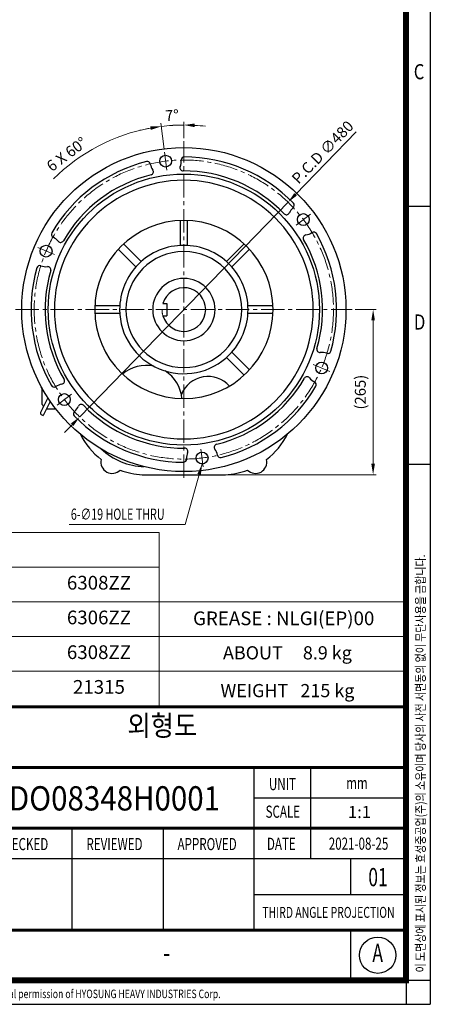
# Model space of a CAD drawing. Units: millimetres. Extents: x 1447 to 3181, y 14 to 2576.
# Drawn here: x 2522 to 3181, y 14 to 1594 of the extents above; entities that cross this region are included whole.
import ezdxf
from ezdxf.enums import TextEntityAlignment as Align

# ---------------------------------------------------------------- set-up
doc = ezdxf.new("R2010")
doc.units = ezdxf.units.MM
doc.header["$LTSCALE"] = 50
doc.linetypes.add('CENTER2', pattern=[1.125, 0.75, -0.125, 0.125, -0.125])
doc.linetypes.add('PHANTOM', pattern=[2.5, 1.25, -0.25, 0.25, -0.25, 0.25, -0.25])
doc.layers.get('0').update_dxf_attribs({"linetype": 'CONTINUOUS', "lineweight": 30})
doc.layers.get('DEFPOINTS').update_dxf_attribs({"linetype": 'CONTINUOUS'})
for name, color, linetype, lineweight in [('C', 1, 'CENTER2', 9), ('D', 7, 'CONTINUOUS', 9), ('O', 3, 'CONTINUOUS', 30), ('P', 6, 'PHANTOM', 9)]:
    doc.layers.add(name, color=color, linetype=linetype, lineweight=lineweight)
doc.styles.add('A25', font='romans', dxfattribs={"height": 2.5, "bigfont": 'hgtxt'})
doc.styles.add('A3', font='romans', dxfattribs={"height": 3, "bigfont": 'whgtxt'})
doc.styles.add('HY견고딕', font='txt')
doc.styles.add('ROMANS', font='romans.shx', dxfattribs={"width": 0.7, "height": 3.5, "bigfont": 'whgtxt.shx'})
doc.styles.get("Standard").update_dxf_attribs({"font": 'romans.shx', "width": 0.8, "bigfont": 'whgtxt.shx'})
doc.dimstyles.get("Standard").update_dxf_attribs({"dimtxt": 3.5, "dimasz": 3.5, "dimexe": 1, "dimexo": 1, "dimgap": 1, "dimtad": 1, "dimdec": 3, "dimdsep": 46, "dimtxsty": 'Standard', "dimcen": 0, "dimclrd": 256, "dimclre": 256, "dimclrt": 256, "dimadec": 3, "dimazin": 2, "dimtp": 0.1, "dimtm": 0.1, "dimtfac": 0.71, "dimtdec": 3, "dimtmove": 0, "dimatfit": 3, "dimfxl": 0, "dimlwd": -1, "dimlwe": -1, "dimarcsym": 0})

# ---------------------------------------------------------------- blocks, each defined once
blk = doc.blocks.new('HS_A4양식_S(297X210MM)')
for p, q in [((192, 277), (192, 14)), ((192, 145.5), (196, 145.5)), ((192, 103), (196, 103)), ((18, 18), (196, 18))]:
    blk.add_line(p, q)
at = {"color": 0}
for p in [(196, 277), (18, 14), (18, 14)]:
    blk.add_line(p, (196, 14), dxfattribs=at)
at = {"color": 3, "const_width": 1}
blk.add_lwpolyline([(22, 17.93), (192, 17.93), (192, 273), (21.5, 273)], dxfattribs=at)
at = {"style": 'ROMANS', "width": 0.8}
for s, p in [('C', (194.15, 167.34)), ('D', (194.25, 126.09))]:
    blk.add_text(s, height=2.5, dxfattribs=at).set_placement(p, align=Align.MIDDLE)
blk.add_text('이 도면상에 표시된 정보는 효성중공업(주)의 소유이며 당사의 사전 서면동의 없이 무단사용을 금합니다.', height=1.5, rotation=90, dxfattribs=at).set_placement((195.13, 19.25))
at = {"style": 'ROMANS', "width": 0.75}
blk.add_text("The information written in this drawing is HYOSUNG HEAVY INDUSTRIES's property, and may not be disclosed and/or reproduced without the prior official permission of HYOSUNG HEAVY INDUSTRIES Corp.", height=1.4, dxfattribs=at).set_placement((25.51, 15.02))
blk = doc.blocks.new('HYOSUNG_TITLE_A4')
for p in [(0, 45), (-170, 0)]:
    blk.add_line(p, (0, 0))
at = {"color": 3}
for p, q in [((-25, 8.2), (-25, 35)), ((-15.66, 20), (-15.66, 35)), ((-25, 30), (0, 30)), ((-85, 25), (0, 25)), ((-55, 25), (-55, 8.2)), ((-40, 25), (-40, 8.2)), ((-85, 20), (0, 20)), ((-9.09, 14.1), (-9.09, 20)), ((-25, 14.1), (0, 14.1)), ((-25, 14.1), (0, 14.1)), ((-9.09, 0), (-9.09, 8.2))]:
    blk.add_line(p, q, dxfattribs=at)
at = {"color": 3, "const_width": 0.5}
for points in [[(-170.25, 45), (0, 45)], [(-85, 35), (0, 35)], [(0, 25), (-85, 25)], [(0, 8.2), (-85, 8.2)]]:
    blk.add_lwpolyline(points, dxfattribs=at)
blk.add_circle((-4.66, 4.09), 2.99)
at = {"style": 'ROMANS', "width": 0.7}
for s, p in [('UNIT', (-22.57, 31.29)), ('SCALE', (-23.12, 26.74)), ('CHECKED', (-67.53, 21.4)), ('REVIEWED', (-52.62, 21.4)), ('APPROVED', (-37.62, 21.4)), ('DATE', (-22.9, 21.45))]:
    blk.add_text(s, height=2, dxfattribs=at).set_placement(p)
for tag, height, style, width, p in [('GEN-TITLE-DES1{20}', 3.4, 'HY견고딕', 0.9, (-40.12, 40.23)), ('GEN-TITLE-DES2{24.5}', 2.5, 'ROMANS', 0.8, (-40.25, 36.37)), ('GEN-TITLE-NR{12.3}', 4, 'HY견고딕', 0.9, (-52.35, 27.93)), ('GEN-TITLE-DAT{7.1}', 2, 'ROMANS', 0.7, (-7.81, 21.47)), ('GEN-TITLE-REV{22.6}', 3, 'ROMANS', 0.7, (-4.61, 15.46))]:
    blk.add_attdef(tag, text='', height=height, dxfattribs=dict(style=style, width=width)).set_placement(p, align=Align.CENTER)
for tag, height, p in [('GEN-TITLE-CTRN{2.5}', 2, (-167.5, 41.5)), ('GEN-TITLE-POSI{22.6}', 2, (-8.08, 32.46)), ('GEN-TITLE-APPM{2.5}', 2, (-167.5, 27.5)), ('GEN-TITLE-FSCM{20.7}', 1.8, (-12.78, 11.15))]:
    blk.add_attdef(tag, text='', height=height, dxfattribs=at).set_placement(p, align=Align.MIDDLE_CENTER)
for tag, height, p in [('GEN-TITLE-PLOT{5}', 1.8, (-160, 41.5)), ('GEN-TITLE-CHKM{2.5}', 2, (-167.5, 34.5)), ('GEN-TITLE-ISSD{5}', 1.8, (-160, 34.5)), ('GEN-TITLE-ITEM{12.7}', 3.5, (-120, 4.1)), ('GEN-TITLE-REF{12.7}', 3.5, (-39.42, 4.1)), ('GEN-TITLE-GRADE{22.6}', 3, (-4.66, 4.09))]:
    blk.add_attdef(tag, text='', height=height, dxfattribs=at).set_placement(p, align=Align.MIDDLE)
for tag, p in [('GEN-TITLE-MAT2{35}', (-153.17, 41.5)), ('GEN-TITLE-MAT1{35}', (-153.17, 34.5)), ('GEN-TITLE-DACT{35}', (-153.17, 27.5))]:
    blk.add_attdef(tag, text='', height=2, dxfattribs=at).set_placement(p, align=Align.MIDDLE_LEFT)
at = {"style": 'ROMANS'}
blk.add_attdef('GEN-TITLE-SCA{12.7}', text='', height=2, dxfattribs=at).set_placement((-7.66, 26.68), align=Align.CENTER)
blk = doc.blocks.new('*U145')
at = {"layer": 'C', "ltscale": 10}
blk.add_line((1.8, -14.4), (-1.8, 14.4), dxfattribs=at)
blk = doc.blocks.new('*U146')
at = {"layer": 'D', "color": 0, "linetype": 'ByBlock', "lineweight": -2}
blk.add_blockref('*U145', (6205.9, 1542.4), dxfattribs=at)
for p, rotation in [((6426.9, 1448.7), 299.9999999999999), ((6014.3, 1398), 60.00000000000001), ((6456.1, 1210.5), 240), ((6043.5, 1159.8), 120), ((6264.4, 1066), 180)]:
    blk.add_blockref('*U145', p, dxfattribs=dict(at, rotation=rotation))
blk = doc.blocks.new('*D163')
at = {"layer": 'D', "transparency": 16777216}
for p, q in [((3060.3, 1129), (3093.9, 1129)), ((3088.9, 881.5), (3088.9, 1111.5)), ((2857.1, 864), (3093.9, 864))]:
    blk.add_line(p, q, dxfattribs=at)
for points in [[(3086, 1111.5), (3091.8, 1111.5), (3088.9, 1129)], [(3086, 881.5), (3091.8, 881.5), (3088.9, 864)]]:
    blk.add_solid(points, dxfattribs=at)
at = {"layer": 'DEFPOINTS', "color": 0, "transparency": 16777216}
for p in [(3055.3, 1129), (3088.9, 1129), (2852.1, 864)]:
    blk.add_point(p, dxfattribs=at)
at = {"layer": 'D', "transparency": 16777216, "insert": (3070.6, 996.5), "char_height": 17.5, "attachment_point": 5, "rotation": 90, "bg_fill": 3, "box_fill_scale": 1.1, "bg_fill_color": 256, "bg_fill_true_color": 13158600, "bg_fill_transparency": 0}
blk.add_mtext('(265)', dxfattribs=at)
blk = doc.blocks.new('*D164')
at = {"layer": 'D', "transparency": 16777216}
for p, q in [((2753.7, 1386.6), (2748.6, 1427.9)), ((2785.3, 1404), (2785.3, 1430.2))]:
    blk.add_line(p, q, dxfattribs=at)
for start, end in [(93.6258, 97), (93.386, 93.614), (90, 93.3742), (83.2399, 86.614), (100.386, 103.7601)]:
    blk.add_arc((2785.3, 1129), 296.2, start, end, dxfattribs=at)
for points in [[(2731.5, 1423.2), (2732.4, 1417.4), (2749.2, 1423)], [(2802.7, 1421.7), (2802.9, 1427.6), (2785.3, 1425.2)]]:
    blk.add_solid(points, dxfattribs=at)
at = {"layer": 'DEFPOINTS', "color": 0, "transparency": 16777216}
for p in [(2785.3, 1399), (2754.3, 1381.6), (2757.8, 1352.8), (2785.3, 859)]:
    blk.add_point(p, dxfattribs=at)
at = {"layer": 'D', "transparency": 16777216, "insert": (2766.4, 1438.4), "char_height": 17.5, "attachment_point": 5, "rotation": 3.5, "bg_fill": 3, "box_fill_scale": 1.1, "bg_fill_color": 256, "bg_fill_true_color": 13158600, "bg_fill_transparency": 0}
blk.add_mtext('7°', dxfattribs=at)
at = {"layer": 'DEFPOINTS', "color": 0, "transparency": 16777216}
blk.add_point((2773.3, 1424.9), dxfattribs=at)
blk = doc.blocks.new('*D165')
at = {"layer": 'D', "transparency": 16777216}
blk.add_line((2753.7, 1386.6), (2748.6, 1427.9), dxfattribs=at)
blk.add_arc((2785.3, 1129), 296.2, 100.386, 134.9461, dxfattribs=at)
blk.add_solid([(2731.5, 1423.2), (2732.4, 1417.4), (2749.2, 1423)], dxfattribs=at)
at = {"layer": 'DEFPOINTS', "color": 0, "transparency": 16777216}
for p in [(2650.9, 1392.9), (2754.3, 1381.6), (2757.8, 1352.8), (2551.1, 1228.4), (2577.8, 1217.1)]:
    blk.add_point(p, dxfattribs=at)
at = {"layer": 'D', "transparency": 16777216, "insert": (2598.8, 1376.5), "char_height": 17.5, "attachment_point": 5, "rotation": 37, "bg_fill": 3, "box_fill_scale": 1.1, "bg_fill_color": 256, "bg_fill_true_color": 13158600, "bg_fill_transparency": 0}
blk.add_mtext('6 X 60°', dxfattribs=at)
blk = doc.blocks.new('*D166')
at = {"layer": 'D', "transparency": 16777216}
for p, q in [((3061.9, 1414.3), (2964.6, 1313.9)), ((2618.3, 956.7), (2952.4, 1301.3)), ((2606.1, 944.1), (2593.9, 931.6))]:
    blk.add_line(p, q, dxfattribs=at)
for points in [[(2962.5, 1315.9), (2966.6, 1311.9), (2952.4, 1301.3)], [(2604, 946.2), (2608.2, 942.1), (2618.3, 956.7)]]:
    blk.add_solid(points, dxfattribs=at)
at = {"layer": 'DEFPOINTS', "color": 0, "transparency": 16777216}
for p in [(2952.4, 1301.3), (2618.3, 956.7)]:
    blk.add_point(p, dxfattribs=at)
at = {"layer": 'D', "transparency": 16777216, "insert": (3009.5, 1380), "char_height": 17.5, "attachment_point": 5, "rotation": 45.8902, "bg_fill": 3, "box_fill_scale": 1.1, "bg_fill_color": 256, "bg_fill_true_color": 13158600, "bg_fill_transparency": 0}
blk.add_mtext('P.C.D ∅480', dxfattribs=at)
blk = doc.blocks.new('GFHTFHFHTF')
at = {"layer": 'O'}
for p, q in [((104.3, 1810), (104.3, 1784.2)), ((114.1, 1793.5), (102.1, 1770.1)), ((117.9, 1787.8), (106.4, 1765.1)), ((112, 1776.2), (126.4, 1776.2)), ((103.2, 1766.7), (106.4, 1765.1))]:
    blk.add_line(p, q, dxfattribs=at)
for centre, radius, start, end in [((104.4, 1768.9), 2.5, 153, 243), ((106.3, 1784.2), 2, 180, 240.4139), ((103.8, 1779.9), 3, 333, 60.4139)]:
    blk.add_arc(centre, radius, start, end, dxfattribs=at)
blk = doc.blocks.new('ADFADFADFADF')
at = {"layer": 'O'}
for p, q in [((104.3, 900.7), (104.3, 874.9)), ((114.1, 884.2), (102.1, 860.8)), ((117.9, 878.5), (106.4, 855.8)), ((103.2, 857.4), (106.4, 855.8)), ((112, 866.9), (126.4, 866.9))]:
    blk.add_line(p, q, dxfattribs=at)
for centre, radius, start, end in [((106.3, 874.9), 2, 180, 240.4139), ((103.8, 870.6), 3, 333, 60.4139), ((104.4, 859.6), 2.5, 153, 243)]:
    blk.add_arc(centre, radius, start, end, dxfattribs=at)

msp = doc.modelspace()

# ---------------------------------------------------------------- linework, layer by layer
at = {"layer": 'C'}
for p, q in [((2785.3248, 859.0074), (2785.3248, 1399.0074)), ((2515.3248, 1129.0074), (3055.3248, 1129.0074))]:
    msp.add_line(p, q, dxfattribs=at)
msp.add_circle((2785.3248, 1129.0074), 240, dxfattribs=at)
at = {"layer": 'D'}
for p, q in [((2093.5144, 771.3463), (2745.6232, 771.3463)), ((2745.6232, 492.6798), (2745.6232, 771.3463)), ((2093.5144, 715.613), (2745.6232, 715.613)), ((1485.7382, 659.8797), (3141.6232, 659.8797)), ((1485.7382, 604.1464), (3141.6232, 604.1464)), ((1485.7382, 548.4131), (3141.6232, 548.4131)), ((1485.7382, 492.6798), (3141.6232, 492.6798))]:
    msp.add_line(p, q, dxfattribs=at)
at = {"layer": 'O'}
for p, q in [((2779.3248, 1271.8815), (2779.3248, 1231.8325)), ((2791.3248, 1231.8325), (2791.3248, 1271.8815)), ((2716.8591, 1205.9584), (2688.5402, 1234.2773)), ((2882.1094, 1234.2773), (2853.7905, 1205.9584)), ((2680.0549, 1225.792), (2708.3738, 1197.4731)), ((2862.2758, 1197.4731), (2890.5947, 1225.792)), ((2751.7838, 1139.0074), (2757.8248, 1139.0074)), ((2757.8248, 1139.0074), (2757.8248, 1119.0074)), ((2682.4997, 1135.0074), (2642.4507, 1135.0074)), ((2642.4507, 1123.0074), (2682.4997, 1123.0074)), ((2928.1989, 1135.0074), (2888.1499, 1135.0074)), ((2888.1499, 1123.0074), (2928.1989, 1123.0074)), ((2928.3248, 1129.1064), (2928.3248, 1129.0091)), ((2928.3248, 1129.0059), (2928.3248, 1128.9086)), ((2751.7838, 1119.0074), (2757.8248, 1119.0074)), ((2890.5947, 1032.2229), (2862.2758, 1060.5418)), ((2853.7905, 1052.0565), (2882.1094, 1023.7376)), ((2718.5267, 864.0074), (2852.123, 864.0074))]:
    msp.add_line(p, q, dxfattribs=at)
for centre, radius in [((2785.3248, 1129.0074), 260), ((2756.0762, 1367.2185), 9.5), ((2785.3248, 1129.0074), 217.5), ((2976.9973, 1273.4431), 9.5), ((2564.4036, 1222.7829), 9.5), ((3006.246, 1035.232), 9.5), ((2593.6523, 984.5718), 9.5), ((2814.5734, 890.7964), 9.5)]:
    msp.add_circle(centre, radius, dxfattribs=at)
at = {"layer": 'O', "extrusion": (3.49148e-15, 7.51772e-28, -1)}
for radius in [207.5, 93, 50]:
    msp.add_circle((-2785.3248, 1129.0074), radius, dxfattribs=at)
at = {"layer": 'O', "extrusion": (3.6888e-32, 3.49148e-15, -1)}
msp.add_circle((-2785.3248, 1129.0074), 143, dxfattribs=at)
at = {"layer": 'O'}
for centre, radius, start, end in [((2785.3248, 1129.0074), 245, 104.1666434, 149.8333566), ((2726.5865, 1361.7086), 5, 10.5833217, 104.1666434), ((2756.0762, 1367.2185), 25, 190.5833217, 214.9250381), ((2756.0762, 1367.2185), 25, 339.0749619, 3.4166783), ((2786.0228, 1369.0064), 5, 89.8333566, 183.4166783), ((2785.3248, 1129.0074), 245, 44.1666434, 89.8333566), ((2785.3248, 1129.0074), 222.5, 103.6909318, 150.3090682), ((2731.4791, 1350.0434), 5, 283.6909318, 34.9250381), ((2784.0976, 1356.5041), 5, 159.0749619, 270.3090682), ((2785.3248, 1129.0074), 222.5, 43.6909318, 90.3090682), ((2957.4807, 1296.2269), 5, 310.5833217, 44.1666434), ((2949.8247, 1286.1572), 5, 223.6909318, 334.9250381), ((2976.9973, 1273.4431), 25, 130.5833217, 154.9250381), ((2577.8286, 1249.6115), 5, 149.8333566, 243.4166783), ((2981.7291, 1243.8186), 5, 99.0749619, 210.3090682), ((2976.9973, 1273.4431), 25, 279.0749619, 303.4166783), ((2993.519, 1248.4024), 5, 29.8333566, 123.4166783), ((2785.3248, 1129.0074), 245, 344.1666434, 29.8333566), ((2564.4036, 1222.7829), 25, 39.0749619, 63.4166783), ((2587.6933, 1241.693), 5, 219.0749619, 330.3090682), ((2785.3248, 1129.0074), 222.5, 343.6909318, 30.3090682), ((2785.3248, 1129.0074), 103, 90, 135), ((2785.3248, 1129.0074), 103, 45, 90), ((2785.3248, 1129.0074), 103, 135, 180), ((2785.3248, 1129.0074), 103, 0, 45), ((2785.3248, 1129.0074), 245, 164.1666434, 209.8333566), ((2554.4306, 1194.4891), 5, 70.5833217, 164.1666434), ((2564.4036, 1222.7829), 25, 250.5833217, 274.9250381), ((2785.3248, 1129.0074), 222.5, 163.6909318, 210.3090682), ((2566.9792, 1192.8937), 5, 343.6909318, 94.9250381), ((2785.3248, 1129.0074), 35, 196.6015496, 163.3984504), ((2785.3248, 1129.0074), 103, 180, 315), ((2785.3248, 1129.0074), 103, 315, 0), ((3003.6704, 1065.1212), 5, 163.6909318, 274.9250381), ((3006.246, 1035.232), 25, 70.5833217, 94.9250381), ((3016.219, 1063.5258), 5, 250.5833217, 344.1666434), ((2724.4687, 981.3571), 58, 77.3234939, 130.5696824), ((2724.4687, 981.3571), 58, 4.6309587, 57.8771472), ((2588.9205, 1014.1963), 5, 279.0749619, 30.3090682), ((2824.204, 975.6232), 46, 41.6497351, 158.5297091), ((2785.3248, 1129.0074), 222.5, 283.6909318, 330.3090682), ((2982.9563, 1016.3219), 5, 39.0749619, 150.3090682), ((3006.246, 1035.232), 25, 219.0749619, 243.4166783), ((2992.821, 1008.4034), 5, 329.8333566, 63.4166783), ((2577.1306, 1009.6125), 5, 209.8333566, 303.4166783), ((2593.6523, 984.5718), 25, 99.0749619, 123.4166783), ((2785.3248, 1129.0074), 245, 284.1666434, 329.8333566), ((2613.1689, 961.788), 5, 130.5833217, 224.1666434), ((2593.6523, 984.5718), 25, 310.5833217, 334.9250381), ((2620.8249, 971.8577), 5, 43.6909318, 154.9250381), ((2785.3248, 1129.0074), 222.5, 223.6909318, 270.3090682), ((2785.3248, 1129.0074), 245, 224.1666434, 269.8333566), ((2724.4687, 981.3571), 117.5, 206.5206262, 232.4303251), ((2846.1809, 981.3571), 117.5, 307.5696749, 333.4792465), ((2724.4687, 981.3571), 104.5, 226.673568, 268.5270732), ((2786.552, 901.5108), 5, 339.0749619, 90.3090682), ((2839.1705, 907.9715), 5, 103.6909318, 214.9250381), ((2814.5734, 890.7964), 25, 10.5833217, 34.9250381), ((2670.3248, 884.0074), 18, 166.4486763, 315.3874915), ((2784.6268, 889.0085), 5, 269.8333566, 3.4166783), ((2814.5734, 890.7964), 25, 159.0749619, 183.4166783), ((2844.0631, 896.3063), 5, 190.5833217, 284.1666434), ((2900.3248, 884.0074), 18, 224.6125085, 13.5513237), ((2724.4687, 981.3571), 117.5, 249.4058427, 267.1012867), ((2846.1809, 981.3571), 117.5, 272.8987133, 290.5941573)]:
    msp.add_arc(centre, radius, start, end, dxfattribs=at)
at = {"layer": 'P'}
msp.add_arc((2785.3248, 1129.0074), 35, 180, 196.6015496, dxfattribs=at)

# ---------------------------------------------------------------- block references
at = {"lineweight": 0, "xscale": 9.740499999999999, "yscale": 9.740499999999999, "zscale": 9.740499999999999}
msp.add_blockref('HS_A4양식_S(297X210MM)', (1271.4472, -122.367), dxfattribs=at)
at = {"lineweight": 0}
ref = msp.add_blockref('HYOSUNG_TITLE_A4', (3141.6232, 52.962), dxfattribs=dict(at, xscale=9.740499999999999, yscale=9.740499999999999, zscale=9.740499999999999))
ref.add_attrib('GEN-TITLE-DES1{20}', '외형도', dxfattribs={"height": 33.1177, "style": 'HY견고딕', "width": 0.9}).set_placement((2750.8153, 444.8376), align=Align.CENTER)
ref.add_attrib('GEN-TITLE-NR{12.3}', 'EK2DO08348H0001', dxfattribs={"height": 38.962, "style": 'HY견고딕', "width": 0.89069}).set_placement((2631.685, 325.0602), align=Align.CENTER)
ref.add_attrib('GEN-TITLE-DAT{7.1}', '2021-08-25', dxfattribs={"height": 19.481, "style": 'ROMANS', "width": 0.7}).set_placement((3065.5127, 262.0534), align=Align.CENTER)
ref.add_attrib('GEN-TITLE-REV{22.6}', '01', dxfattribs={"height": 29.2215, "style": 'ROMANS', "width": 0.7}).set_placement((3096.7184, 203.5532), align=Align.CENTER)
ref.add_attrib('GEN-TITLE-REF{12.7}', '-', dxfattribs={"height": 34.0917, "style": 'ROMANS', "width": 0.7}).set_placement((2757.6444, 92.898), align=Align.MIDDLE)
ref.add_attrib('GEN-TITLE-GRADE{22.6}', 'A', dxfattribs={"height": 29.2215, "style": 'ROMANS', "width": 0.7}).set_placement((3096.1927, 92.7752), align=Align.MIDDLE)
ref.add_attrib('GEN-TITLE-FSCM{20.7}', 'THIRD ANGLE PROJECTION', dxfattribs={"height": 17.5329, "style": 'ROMANS', "width": 0.7}).set_placement((3017.1825, 161.5371), align=Align.MIDDLE_CENTER)
ref.add_attrib('GEN-TITLE-SCA{12.7}', '1:1', dxfattribs={"height": 19.481, "style": 'ROMANS'}).set_placement((3067.0037, 312.8722), align=Align.CENTER)
ref.add_attrib('GEN-TITLE-POSI{22.6}', 'mm', dxfattribs={"height": 19.481, "style": 'ROMANS', "width": 0.7}).set_placement((3062.9436, 369.1475), align=Align.MIDDLE_CENTER)
at = {"layer": 'D'}
for name, p in [('*U146', (-3449.8637, -175.2264)), ('GFHTFHFHTF', (2453.2369, -806.2473)), ('ADFADFADFADF', (2453.2369, 103.055))]:
    msp.add_blockref(name, p, dxfattribs=at)

# ---------------------------------------------------------------- texts
at = {"layer": 'D', "style": 'ROMANS', "width": 0.7}
msp.add_text('6-∅19 HOLE THRU', height=18, dxfattribs=at).set_placement((2604.0556, 791.5673))
at = {"layer": 'D'}
for s, height, style, p in [('6308ZZ', 22, 'A25', (2649.1769, 687.7464)), ('6306ZZ', 22, 'A25', (2649.1769, 632.0131)), ('GREASE : NLGI(EP)00', 22, 'A25', (2945.4589, 630.6178)), ('6308ZZ', 22, 'A25', (2649.1769, 576.2797)), ('ABOUT     8.9 kg', 21.12, 'A3', (2951.4432, 575.4024)), ('21315', 22, 'A25', (2649.1769, 520.5464)), ('WEIGHT   215 kg', 21.12, 'A3', (2951.4432, 514.7439))]:
    msp.add_text(s, height=height, dxfattribs=dict(at, style=style)).set_placement(p, align=Align.MIDDLE)

# ---------------------------------------------------------------- next in the draw order: dimensions: what is measured, and where the dimension line sits
dim = msp.add_angular_dim_2l(base=(2773.2668, 1424.933), line1=((2757.8433, 1352.8266), (2754.3091, 1381.6104)), line2=((2785.3248, 859.0074), (2785.3248, 1399.0074)), dimstyle='Standard', override={"dimscale": 5, "dimtfill": 1}, dxfattribs=at)
dim.commit()
dim.dimension.update_dxf_attribs({"geometry": '*D164', "text_midpoint": (2767.244, 1424.6262), "dimtype": 162})
dim = msp.add_linear_dim(base=(3088.8955, 1129.0074), p1=(2852.123, 864.0074), p2=(3055.3248, 1129.0074), angle=90, text='(<>)', dimstyle='Standard', override={"dimscale": 5, "dimtfill": 1}, dxfattribs=at)
dim.commit()
dim.dimension.update_dxf_attribs({"geometry": '*D163', "text_midpoint": (3070.5622, 996.5074)})

# ---------------------------------------------------------------- next in the draw order: dimensions: what is measured, and where the dimension line sits
dim = msp.add_angular_dim_2l(base=(2650.8659, 1392.8979), line1=((2577.751, 1217.1173), (2551.0563, 1228.4485)), line2=((2757.8433, 1352.8266), (2754.3091, 1381.6104)), text='6 X <>', dimstyle='Standard', override={"dimscale": 5, "dimse2": 1, "dimsd2": 1, "dimtfill": 1}, dxfattribs=at)
dim.commit()
dim.dimension.update_dxf_attribs({"geometry": '*D165', "text_midpoint": (2598.8096, 1376.5215)})

# ---------------------------------------------------------------- next in the draw order: leaders
msp.add_leader([(2814.5734, 881.2964), (2787.4598, 784.2601), (2601.3426, 784.2601)], dimstyle='Standard', override={"dimscale": 5, "dimgap": 1, "dimtad": 0, "dimtfill": 1}, dxfattribs=at)

# ---------------------------------------------------------------- next in the draw order: dimensions: what is measured, and where the dimension line sits
dim = msp.add_diameter_dim_2p(p1=(2618.2762, 956.6858), p2=(2952.3735, 1301.3291), text='P.C.D <>', dimstyle='Standard', override={"dimscale": 5, "dimtfill": 1}, dxfattribs=at)
dim.commit()
dim.dimension.update_dxf_attribs({"geometry": '*D166', "text_midpoint": (3009.4508, 1379.9629)})

doc.saveas('drawing.dxf')
